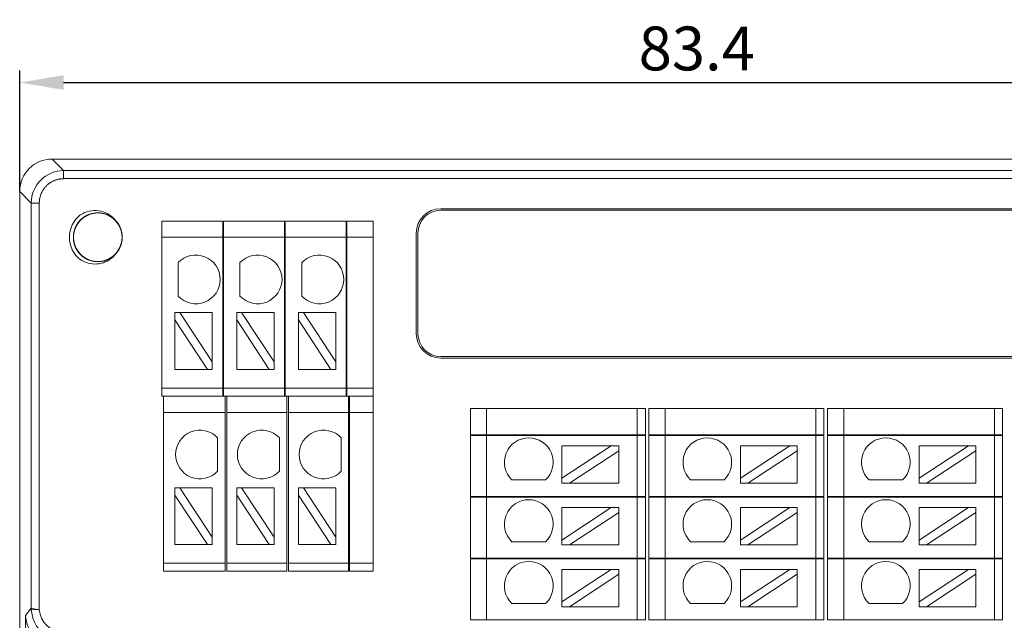
# Model space of a CAD drawing. Units: millimetres. Extents: x 2247 to 3732, y 38 to 1977.
# Drawn here: x 2436 to 2497, y 1704 to 1741 of the extents above; entities that cross this region are included whole.
import ezdxf

# ---------------------------------------------------------------- set-up
doc = ezdxf.new("R2010")
doc.units = ezdxf.units.MM
doc.layers.get('DEFPOINTS').update_dxf_attribs({"color": 252, "lineweight": 13})
doc.layers.add('1', color=7, linetype='Continuous', lineweight=18)
doc.layers.add('DIM', color=3, linetype='Continuous', lineweight=13)
doc.styles.get("Standard").update_dxf_attribs({"font": 'arial.ttf'})
doc.dimstyles.new('YanXiu', dxfattribs={"dimscale": 10, "dimtxt": 0.18, "dimasz": 0.18, "dimexe": 0.05, "dimexo": 0, "dimgap": 0.05, "dimtad": 1, "dimzin": 0, "dimdsep": 46, "dimtxsty": 'Standard', "dimcen": 0.05, "dimdle": 0.36, "dimclrd": 256, "dimclre": 256, "dimclrt": 4, "dimazin": 0, "dimtfac": 1, "dimtmove": 0, "dimatfit": 3, "dimfxl": 1, "dimtolj": 1, "dimarcsym": 0})

# ---------------------------------------------------------------- blocks, each defined once
blk = doc.blocks.new('*D2')
at = {"layer": 'DEFPOINTS', "color": 0, "transparency": 16777216}
for p in [(2519.425, 1737.144), (2436.004, 1730.435), (2519.425, 1730.435)]:
    blk.add_point(p, dxfattribs=at)
at = {"layer": 'DIM', "linetype": 'Continuous', "lineweight": -2, "transparency": 16777216}
for p, q in [((2436.004, 1730.435), (2436.004, 1737.894)), ((2519.425, 1730.435), (2519.425, 1737.894))]:
    blk.add_line(p, q, dxfattribs=at)
at = {"layer": 'DIM', "lineweight": -2, "transparency": 16777216}
blk.add_line((2438.704, 1737.144), (2516.725, 1737.144), dxfattribs=at)
at = {"layer": 'DIM', "transparency": 16777216}
for points in [[(2438.704, 1737.594), (2438.704, 1736.694), (2436.004, 1737.144)], [(2516.725, 1737.594), (2516.725, 1736.694), (2519.425, 1737.144)]]:
    blk.add_solid(points, dxfattribs=at)
at = {"layer": 'DIM', "color": 4, "transparency": 16777216, "insert": (2477.714, 1739.244), "char_height": 2.7, "attachment_point": 5}
blk.add_mtext('\\A1;{\\Ftxt,chineset|c134;83.4}', dxfattribs=at)
blk = doc.blocks.new('*D5')
at = {"layer": 'DEFPOINTS', "color": 0, "transparency": 16777216}
for p in [(2517.426, 1732.434), (2477.703, 1652.723), (2537.592, 1652.723)]:
    blk.add_point(p, dxfattribs=at)
at = {"layer": 'DIM', "linetype": 'Continuous', "lineweight": -2, "transparency": 16777216}
for p, q in [((2517.426, 1732.434), (2538.342, 1732.434)), ((2477.703, 1652.723), (2538.342, 1652.723))]:
    blk.add_line(p, q, dxfattribs=at)
at = {"layer": 'DIM', "lineweight": -2, "transparency": 16777216}
blk.add_line((2537.592, 1729.734), (2537.592, 1655.423), dxfattribs=at)
at = {"layer": 'DIM', "transparency": 16777216}
for points in [[(2537.142, 1729.734), (2538.042, 1729.734), (2537.592, 1732.434)], [(2537.142, 1655.423), (2538.042, 1655.423), (2537.592, 1652.723)]]:
    blk.add_solid(points, dxfattribs=at)
at = {"layer": 'DIM', "color": 4, "transparency": 16777216, "insert": (2535.492, 1692.579), "char_height": 2.7, "attachment_point": 5, "rotation": 90}
blk.add_mtext('\\A1;{\\Ftxt,chineset|c134;79.7}', dxfattribs=at)

msp = doc.modelspace()

# ---------------------------------------------------------------- linework, layer by layer
at = {"layer": '1', "color": 7, "linetype": 'Continuous', "lineweight": 5}
for p, q in [((2438.003, 1732.434), (2438.71, 1731.727)), ((2438.71, 1731.727), (2516.718, 1731.727)), ((2438.71, 1731.727), (2438.71, 1731.227)), ((2516.718, 1731.227), (2438.71, 1731.227)), ((2436.711, 1729.728), (2436.004, 1730.435)), ((2437.211, 1729.728), (2436.711, 1729.728)), ((2437.211, 1729.728), (2437.211, 1704.695)), ((2448.511, 1727.62), (2444.761, 1727.62)), ((2452.311, 1727.62), (2448.561, 1727.62)), ((2456.111, 1727.62), (2452.361, 1727.62)), ((2457.782, 1727.62), (2456.161, 1727.62)), ((2448.511, 1718.336), (2444.761, 1718.336)), ((2452.311, 1718.336), (2448.561, 1718.336)), ((2456.111, 1718.336), (2452.361, 1718.336)), ((2457.782, 1718.336), (2456.161, 1718.336)), ((2448.661, 1716.836), (2444.861, 1716.836)), ((2452.461, 1716.836), (2448.761, 1716.836)), ((2456.261, 1716.836), (2452.561, 1716.836)), ((2457.782, 1716.836), (2456.311, 1716.836)), ((2464.768, 1717.078), (2464.768, 1715.457)), ((2474.052, 1717.078), (2474.052, 1715.457)), ((2475.768, 1717.078), (2475.768, 1715.457)), ((2485.052, 1717.078), (2485.052, 1715.457)), ((2486.768, 1717.078), (2486.768, 1715.457)), ((2496.052, 1717.078), (2496.052, 1715.457)), ((2464.768, 1715.407), (2464.768, 1711.657)), ((2474.052, 1715.407), (2474.052, 1711.657)), ((2475.768, 1715.407), (2475.768, 1711.657)), ((2485.052, 1715.407), (2485.052, 1711.657)), ((2486.768, 1715.407), (2486.768, 1711.657)), ((2496.052, 1715.407), (2496.052, 1711.657)), ((2464.768, 1711.607), (2464.768, 1707.857)), ((2474.052, 1711.607), (2474.052, 1707.857)), ((2475.768, 1711.607), (2475.768, 1707.857)), ((2485.052, 1711.607), (2485.052, 1707.857)), ((2486.768, 1711.607), (2486.768, 1707.857)), ((2496.052, 1711.607), (2496.052, 1707.857)), ((2448.661, 1707.553), (2444.861, 1707.553)), ((2452.461, 1707.553), (2448.761, 1707.553)), ((2456.261, 1707.553), (2452.561, 1707.553)), ((2457.782, 1707.553), (2456.311, 1707.553)), ((2464.768, 1707.807), (2464.768, 1704.057)), ((2474.052, 1707.807), (2474.052, 1704.057)), ((2475.768, 1707.807), (2475.768, 1704.057)), ((2485.052, 1707.807), (2485.052, 1704.057)), ((2486.768, 1707.807), (2486.768, 1704.057)), ((2496.052, 1707.807), (2496.052, 1704.057)), ((2436.369, 1704.331), (2436.711, 1704.787)), ((2436.369, 1661.099), (2436.369, 1704.331))]:
    msp.add_line(p, q, dxfattribs=at)
at = {"layer": '1', "color": 7, "linetype": 'Continuous'}
for p, q in [((2438.003, 1732.434), (2517.426, 1732.434)), ((2436.004, 1660.734), (2436.004, 1730.435)), ((2436.711, 1704.781), (2436.711, 1729.728)), ((2461.938, 1729.378), (2513.728, 1729.378)), ((2513.628, 1729.278), (2461.938, 1729.278)), ((2444.761, 1728.62), (2448.511, 1728.62)), ((2444.761, 1728.62), (2444.761, 1727.62)), ((2448.511, 1727.62), (2448.511, 1728.62)), ((2448.561, 1728.62), (2452.311, 1728.62)), ((2448.561, 1728.62), (2448.561, 1727.62)), ((2452.311, 1728.62), (2452.311, 1727.62)), ((2452.361, 1728.62), (2456.111, 1728.62)), ((2452.361, 1727.62), (2452.361, 1728.62)), ((2456.111, 1728.62), (2456.111, 1727.62)), ((2456.161, 1728.62), (2457.782, 1728.62)), ((2456.161, 1727.62), (2456.161, 1728.62)), ((2457.782, 1728.62), (2457.782, 1727.62)), ((2444.761, 1727.62), (2444.761, 1718.336)), ((2448.511, 1718.336), (2448.511, 1727.62)), ((2448.561, 1727.62), (2448.561, 1718.336)), ((2452.311, 1718.336), (2452.311, 1727.62)), ((2452.361, 1727.62), (2452.361, 1718.336)), ((2456.111, 1718.336), (2456.111, 1727.62)), ((2456.161, 1727.62), (2456.161, 1718.336)), ((2457.782, 1718.336), (2457.782, 1727.62)), ((2460.438, 1727.878), (2460.438, 1721.678)), ((2460.538, 1721.678), (2460.538, 1727.878)), ((2445.771, 1723.991), (2445.771, 1726.057)), ((2449.575, 1723.991), (2449.575, 1726.057)), ((2453.379, 1723.991), (2453.379, 1726.057)), ((2445.871, 1722.978), (2445.571, 1722.978)), ((2445.571, 1722.978), (2445.571, 1722.524)), ((2447.871, 1719.938), (2445.871, 1722.978)), ((2447.871, 1722.978), (2445.871, 1722.978)), ((2447.871, 1722.978), (2447.871, 1719.938)), ((2449.675, 1722.978), (2449.376, 1722.978)), ((2449.376, 1722.978), (2449.376, 1722.524)), ((2451.676, 1719.938), (2449.675, 1722.978)), ((2451.676, 1722.978), (2449.675, 1722.978)), ((2451.676, 1722.978), (2451.676, 1719.938)), ((2453.479, 1722.978), (2453.18, 1722.978)), ((2453.18, 1722.978), (2453.18, 1722.524)), ((2455.48, 1719.938), (2453.479, 1722.978)), ((2455.48, 1722.978), (2453.479, 1722.978)), ((2455.48, 1722.978), (2455.48, 1719.938)), ((2445.571, 1722.524), (2447.572, 1719.484)), ((2445.571, 1722.524), (2445.571, 1719.484)), ((2449.376, 1722.524), (2451.376, 1719.484)), ((2449.376, 1722.524), (2449.376, 1719.484)), ((2453.18, 1722.524), (2455.181, 1719.484)), ((2453.18, 1722.524), (2453.18, 1719.484)), ((2513.728, 1720.278), (2461.938, 1720.278)), ((2447.871, 1719.484), (2447.871, 1719.938)), ((2451.676, 1719.484), (2451.676, 1719.938)), ((2455.48, 1719.484), (2455.48, 1719.938)), ((2513.728, 1720.178), (2461.938, 1720.178)), ((2447.572, 1719.484), (2445.571, 1719.484)), ((2447.572, 1719.484), (2447.871, 1719.484)), ((2451.376, 1719.484), (2449.376, 1719.484)), ((2451.376, 1719.484), (2451.676, 1719.484)), ((2455.181, 1719.484), (2453.18, 1719.484)), ((2455.181, 1719.484), (2455.48, 1719.484)), ((2444.761, 1717.836), (2444.761, 1718.336)), ((2448.511, 1717.836), (2444.761, 1717.836)), ((2444.861, 1717.836), (2444.861, 1716.836)), ((2448.511, 1717.836), (2448.511, 1718.336)), ((2448.511, 1717.836), (2448.561, 1717.836)), ((2448.561, 1718.336), (2448.561, 1717.836)), ((2452.311, 1717.836), (2448.561, 1717.836)), ((2448.661, 1716.836), (2448.661, 1717.836)), ((2448.761, 1717.836), (2448.761, 1716.836)), ((2452.311, 1718.336), (2452.311, 1717.836)), ((2452.311, 1717.836), (2452.361, 1717.836)), ((2452.361, 1717.836), (2452.361, 1718.336)), ((2456.111, 1717.836), (2452.361, 1717.836)), ((2452.461, 1717.836), (2452.461, 1716.836)), ((2452.561, 1716.836), (2452.561, 1717.836)), ((2456.111, 1718.336), (2456.111, 1717.836)), ((2456.111, 1717.836), (2456.161, 1717.836)), ((2456.161, 1717.836), (2456.161, 1718.336)), ((2457.782, 1717.836), (2456.161, 1717.836)), ((2456.261, 1717.836), (2456.261, 1716.836)), ((2456.311, 1716.836), (2456.311, 1717.836)), ((2457.782, 1718.336), (2457.782, 1717.836)), ((2457.782, 1717.836), (2457.782, 1716.836)), ((2444.861, 1716.836), (2444.861, 1707.553)), ((2448.661, 1707.553), (2448.661, 1716.836)), ((2448.761, 1716.836), (2448.761, 1707.553)), ((2452.461, 1707.553), (2452.461, 1716.836)), ((2452.561, 1716.836), (2452.561, 1707.553)), ((2456.261, 1707.553), (2456.261, 1716.836)), ((2456.311, 1716.836), (2456.311, 1707.553)), ((2457.782, 1707.553), (2457.782, 1716.836)), ((2463.768, 1715.457), (2463.768, 1717.078)), ((2463.768, 1717.078), (2464.768, 1717.078)), ((2474.052, 1717.078), (2464.768, 1717.078)), ((2474.052, 1717.078), (2474.552, 1717.078)), ((2474.552, 1717.078), (2474.552, 1715.457)), ((2474.768, 1715.457), (2474.768, 1717.078)), ((2474.768, 1717.078), (2475.768, 1717.078)), ((2485.052, 1717.078), (2475.768, 1717.078)), ((2485.052, 1717.078), (2485.552, 1717.078)), ((2485.552, 1717.078), (2485.552, 1715.457)), ((2485.768, 1715.457), (2485.768, 1717.078)), ((2485.768, 1717.078), (2486.768, 1717.078)), ((2496.052, 1717.078), (2486.768, 1717.078)), ((2496.052, 1717.078), (2496.552, 1717.078)), ((2496.552, 1717.078), (2496.552, 1715.457)), ((2464.768, 1715.457), (2463.768, 1715.457)), ((2463.768, 1711.657), (2463.768, 1715.407)), ((2463.768, 1715.407), (2464.768, 1715.407)), ((2464.768, 1715.457), (2474.052, 1715.457)), ((2474.052, 1715.407), (2464.768, 1715.407)), ((2474.552, 1715.457), (2474.052, 1715.457)), ((2474.052, 1715.407), (2474.552, 1715.407)), ((2474.552, 1715.407), (2474.552, 1711.657)), ((2475.768, 1715.457), (2474.768, 1715.457)), ((2474.768, 1711.657), (2474.768, 1715.407)), ((2474.768, 1715.407), (2475.768, 1715.407)), ((2475.768, 1715.457), (2485.052, 1715.457)), ((2485.052, 1715.407), (2475.768, 1715.407)), ((2485.552, 1715.457), (2485.052, 1715.457)), ((2485.052, 1715.407), (2485.552, 1715.407)), ((2485.552, 1715.407), (2485.552, 1711.657)), ((2486.768, 1715.457), (2485.768, 1715.457)), ((2485.768, 1711.657), (2485.768, 1715.407)), ((2485.768, 1715.407), (2486.768, 1715.407)), ((2486.768, 1715.457), (2496.052, 1715.457)), ((2496.052, 1715.407), (2486.768, 1715.407)), ((2496.552, 1715.457), (2496.052, 1715.457)), ((2496.052, 1715.407), (2496.552, 1715.407)), ((2496.552, 1715.407), (2496.552, 1711.657)), ((2448.196, 1715.273), (2448.196, 1713.207)), ((2452, 1715.273), (2452, 1713.207)), ((2455.804, 1715.273), (2455.804, 1713.207)), ((2472.449, 1714.776), (2469.41, 1712.775)), ((2469.41, 1714.776), (2469.41, 1712.775)), ((2469.41, 1714.776), (2472.449, 1714.776)), ((2472.904, 1714.776), (2472.449, 1714.776)), ((2472.904, 1714.477), (2472.904, 1714.776)), ((2483.449, 1714.776), (2480.41, 1712.775)), ((2480.41, 1714.776), (2480.41, 1712.775)), ((2480.41, 1714.776), (2483.449, 1714.776)), ((2483.904, 1714.776), (2483.449, 1714.776)), ((2483.904, 1714.477), (2483.904, 1714.776)), ((2494.449, 1714.776), (2491.41, 1712.775)), ((2491.41, 1714.776), (2491.41, 1712.775)), ((2491.41, 1714.776), (2494.449, 1714.776)), ((2494.904, 1714.776), (2494.449, 1714.776)), ((2494.904, 1714.477), (2494.904, 1714.776)), ((2469.864, 1712.476), (2472.904, 1714.477)), ((2472.904, 1714.477), (2472.904, 1712.476)), ((2480.864, 1712.476), (2483.904, 1714.477)), ((2483.904, 1714.477), (2483.904, 1712.476)), ((2491.864, 1712.476), (2494.904, 1714.477)), ((2494.904, 1714.477), (2494.904, 1712.476)), ((2468.397, 1712.675), (2466.331, 1712.675)), ((2469.41, 1712.775), (2469.41, 1712.476)), ((2469.41, 1712.476), (2469.864, 1712.476)), ((2469.864, 1712.476), (2472.904, 1712.476)), ((2479.397, 1712.675), (2477.331, 1712.675)), ((2480.41, 1712.775), (2480.41, 1712.476)), ((2480.41, 1712.476), (2480.864, 1712.476)), ((2480.864, 1712.476), (2483.904, 1712.476)), ((2490.397, 1712.675), (2488.331, 1712.675)), ((2491.41, 1712.775), (2491.41, 1712.476)), ((2491.41, 1712.476), (2491.864, 1712.476)), ((2491.864, 1712.476), (2494.904, 1712.476)), ((2445.871, 1712.195), (2445.571, 1712.195)), ((2445.571, 1712.195), (2445.571, 1711.74)), ((2445.571, 1711.74), (2447.572, 1708.7)), ((2445.571, 1711.74), (2445.571, 1708.7)), ((2447.871, 1709.155), (2445.871, 1712.195)), ((2447.871, 1712.195), (2445.871, 1712.195)), ((2447.871, 1712.195), (2447.871, 1709.155)), ((2449.675, 1712.195), (2449.376, 1712.195)), ((2449.376, 1712.195), (2449.376, 1711.74)), ((2449.376, 1711.74), (2451.376, 1708.7)), ((2449.376, 1711.74), (2449.376, 1708.7)), ((2451.676, 1709.155), (2449.675, 1712.195)), ((2451.676, 1712.195), (2449.675, 1712.195)), ((2451.676, 1712.195), (2451.676, 1709.155)), ((2453.479, 1712.195), (2453.18, 1712.195)), ((2453.18, 1712.195), (2453.18, 1711.74)), ((2453.18, 1711.74), (2455.181, 1708.7)), ((2453.18, 1711.74), (2453.18, 1708.7)), ((2455.48, 1709.155), (2453.479, 1712.195)), ((2455.48, 1712.195), (2453.479, 1712.195)), ((2455.48, 1712.195), (2455.48, 1709.155)), ((2464.768, 1711.657), (2463.768, 1711.657)), ((2463.768, 1707.857), (2463.768, 1711.607)), ((2463.768, 1711.607), (2464.768, 1711.607)), ((2464.768, 1711.657), (2474.052, 1711.657)), ((2474.052, 1711.607), (2464.768, 1711.607)), ((2474.552, 1711.657), (2474.052, 1711.657)), ((2474.052, 1711.607), (2474.552, 1711.607)), ((2474.552, 1711.607), (2474.552, 1707.857)), ((2475.768, 1711.657), (2474.768, 1711.657)), ((2474.768, 1707.857), (2474.768, 1711.607)), ((2474.768, 1711.607), (2475.768, 1711.607)), ((2475.768, 1711.657), (2485.052, 1711.657)), ((2485.052, 1711.607), (2475.768, 1711.607)), ((2485.552, 1711.657), (2485.052, 1711.657)), ((2485.052, 1711.607), (2485.552, 1711.607)), ((2485.552, 1711.607), (2485.552, 1707.857)), ((2486.768, 1711.657), (2485.768, 1711.657)), ((2485.768, 1707.857), (2485.768, 1711.607)), ((2485.768, 1711.607), (2486.768, 1711.607)), ((2486.768, 1711.657), (2496.052, 1711.657)), ((2496.052, 1711.607), (2486.768, 1711.607)), ((2496.552, 1711.657), (2496.052, 1711.657)), ((2496.052, 1711.607), (2496.552, 1711.607)), ((2496.552, 1711.607), (2496.552, 1707.857)), ((2469.41, 1710.972), (2472.449, 1710.972)), ((2472.449, 1710.972), (2469.41, 1708.971)), ((2469.41, 1710.972), (2469.41, 1708.971)), ((2469.864, 1708.672), (2472.904, 1710.673)), ((2472.904, 1710.972), (2472.449, 1710.972)), ((2472.904, 1710.673), (2472.904, 1710.972)), ((2472.904, 1710.673), (2472.904, 1708.672)), ((2480.41, 1710.972), (2483.449, 1710.972)), ((2483.449, 1710.972), (2480.41, 1708.971)), ((2480.41, 1710.972), (2480.41, 1708.971)), ((2480.864, 1708.672), (2483.904, 1710.673)), ((2483.904, 1710.972), (2483.449, 1710.972)), ((2483.904, 1710.673), (2483.904, 1710.972)), ((2483.904, 1710.673), (2483.904, 1708.672)), ((2491.41, 1710.972), (2494.449, 1710.972)), ((2494.449, 1710.972), (2491.41, 1708.971)), ((2491.41, 1710.972), (2491.41, 1708.971)), ((2491.864, 1708.672), (2494.904, 1710.673)), ((2494.904, 1710.972), (2494.449, 1710.972)), ((2494.904, 1710.673), (2494.904, 1710.972)), ((2494.904, 1710.673), (2494.904, 1708.672)), ((2447.572, 1708.7), (2445.571, 1708.7)), ((2447.572, 1708.7), (2447.871, 1708.7)), ((2447.871, 1708.7), (2447.871, 1709.155)), ((2451.376, 1708.7), (2449.376, 1708.7)), ((2451.376, 1708.7), (2451.676, 1708.7)), ((2451.676, 1708.7), (2451.676, 1709.155)), ((2455.181, 1708.7), (2453.18, 1708.7)), ((2455.181, 1708.7), (2455.48, 1708.7)), ((2455.48, 1708.7), (2455.48, 1709.155)), ((2468.397, 1708.871), (2466.331, 1708.871)), ((2469.41, 1708.971), (2469.41, 1708.672)), ((2479.397, 1708.871), (2477.331, 1708.871)), ((2480.41, 1708.971), (2480.41, 1708.672)), ((2490.397, 1708.871), (2488.331, 1708.871)), ((2491.41, 1708.971), (2491.41, 1708.672)), ((2469.41, 1708.672), (2469.864, 1708.672)), ((2469.864, 1708.672), (2472.904, 1708.672)), ((2480.41, 1708.672), (2480.864, 1708.672)), ((2480.864, 1708.672), (2483.904, 1708.672)), ((2491.41, 1708.672), (2491.864, 1708.672)), ((2491.864, 1708.672), (2494.904, 1708.672)), ((2444.861, 1707.053), (2444.861, 1707.553)), ((2448.661, 1707.053), (2448.661, 1707.553)), ((2448.761, 1707.553), (2448.761, 1707.053)), ((2452.461, 1707.553), (2452.461, 1707.053)), ((2452.561, 1707.053), (2452.561, 1707.553)), ((2456.261, 1707.553), (2456.261, 1707.053)), ((2456.311, 1707.053), (2456.311, 1707.553)), ((2457.782, 1707.553), (2457.782, 1707.053)), ((2463.768, 1707.857), (2464.768, 1707.857)), ((2464.768, 1707.807), (2463.768, 1707.807)), ((2463.768, 1704.057), (2463.768, 1707.807)), ((2464.768, 1707.857), (2474.052, 1707.857)), ((2474.052, 1707.807), (2464.768, 1707.807)), ((2474.052, 1707.857), (2474.552, 1707.857)), ((2474.552, 1707.807), (2474.052, 1707.807)), ((2474.552, 1707.807), (2474.552, 1704.057)), ((2474.768, 1707.857), (2475.768, 1707.857)), ((2474.768, 1704.057), (2474.768, 1707.807)), ((2475.768, 1707.807), (2474.768, 1707.807)), ((2475.768, 1707.857), (2485.052, 1707.857)), ((2485.052, 1707.807), (2475.768, 1707.807)), ((2485.052, 1707.857), (2485.552, 1707.857)), ((2485.552, 1707.807), (2485.052, 1707.807)), ((2485.552, 1707.807), (2485.552, 1704.057)), ((2485.768, 1707.857), (2486.768, 1707.857)), ((2485.768, 1704.057), (2485.768, 1707.807)), ((2486.768, 1707.807), (2485.768, 1707.807)), ((2486.768, 1707.857), (2496.052, 1707.857)), ((2496.052, 1707.807), (2486.768, 1707.807)), ((2496.052, 1707.857), (2496.552, 1707.857)), ((2496.552, 1707.807), (2496.052, 1707.807)), ((2496.552, 1707.807), (2496.552, 1704.057)), ((2448.661, 1707.053), (2444.861, 1707.053)), ((2452.461, 1707.053), (2448.761, 1707.053)), ((2456.261, 1707.053), (2452.561, 1707.053)), ((2457.782, 1707.053), (2456.311, 1707.053)), ((2469.41, 1707.168), (2472.449, 1707.168)), ((2472.449, 1707.168), (2469.41, 1705.167)), ((2469.41, 1707.168), (2469.41, 1705.167)), ((2472.904, 1707.168), (2472.449, 1707.168)), ((2472.904, 1706.868), (2472.904, 1707.168)), ((2480.41, 1707.168), (2483.449, 1707.168)), ((2483.449, 1707.168), (2480.41, 1705.167)), ((2480.41, 1707.168), (2480.41, 1705.167)), ((2483.904, 1707.168), (2483.449, 1707.168)), ((2483.904, 1706.868), (2483.904, 1707.168)), ((2491.41, 1707.168), (2494.449, 1707.168)), ((2494.449, 1707.168), (2491.41, 1705.167)), ((2491.41, 1707.168), (2491.41, 1705.167)), ((2494.904, 1707.168), (2494.449, 1707.168)), ((2494.904, 1706.868), (2494.904, 1707.168)), ((2469.864, 1704.868), (2472.904, 1706.868)), ((2472.904, 1706.868), (2472.904, 1704.868)), ((2480.864, 1704.868), (2483.904, 1706.868)), ((2483.904, 1706.868), (2483.904, 1704.868)), ((2491.864, 1704.868), (2494.904, 1706.868)), ((2494.904, 1706.868), (2494.904, 1704.868)), ((2468.397, 1705.067), (2466.331, 1705.067)), ((2469.41, 1705.167), (2469.41, 1704.868)), ((2479.397, 1705.067), (2477.331, 1705.067)), ((2480.41, 1705.167), (2480.41, 1704.868)), ((2490.397, 1705.067), (2488.331, 1705.067)), ((2491.41, 1705.167), (2491.41, 1704.868)), ((2436.714, 1704.667), (2437.211, 1704.695)), ((2469.41, 1704.868), (2469.864, 1704.868)), ((2469.864, 1704.868), (2472.904, 1704.868)), ((2480.41, 1704.868), (2480.864, 1704.868)), ((2480.864, 1704.868), (2483.904, 1704.868)), ((2491.41, 1704.868), (2491.864, 1704.868)), ((2491.864, 1704.868), (2494.904, 1704.868)), ((2463.768, 1704.057), (2464.768, 1704.057)), ((2464.768, 1704.057), (2474.052, 1704.057)), ((2474.552, 1704.057), (2474.052, 1704.057)), ((2474.768, 1704.057), (2475.768, 1704.057)), ((2475.768, 1704.057), (2485.052, 1704.057)), ((2485.552, 1704.057), (2485.052, 1704.057)), ((2485.768, 1704.057), (2486.768, 1704.057)), ((2486.768, 1704.057), (2496.052, 1704.057)), ((2496.552, 1704.057), (2496.052, 1704.057))]:
    msp.add_line(p, q, dxfattribs=at)
for centre, radius, start, end in [((2461.938, 1727.878), 1.5, 90, 180), ((2461.938, 1727.878), 1.4, 90, 180), ((2440.814, 1727.619), 1.5, 318.77864, 41.28545), ((2461.938, 1721.678), 1.5, 180, 270), ((2461.938, 1721.678), 1.4, 180, 270)]:
    msp.add_arc(centre, radius, start, end, dxfattribs=at)
at = {"layer": '1', "color": 7, "linetype": 'Continuous', "extrusion": (0, 0, -1)}
for centre, radius, start, end in [((-2440.814, 1727.619), 1.75, 308.04012, 51.95988), ((-2446.858, 1725.024), 1.5, 43.52235, 316.47765), ((-2450.663, 1725.024), 1.5, 43.52235, 316.47765), ((-2454.467, 1725.024), 1.5, 43.52235, 316.47765), ((-2447.108, 1714.24), 1.5, 223.52235, 136.47765), ((-2450.913, 1714.24), 1.5, 223.52235, 136.47765), ((-2454.717, 1714.24), 1.5, 223.52235, 136.47765), ((-2467.364, 1713.763), 1.5, 313.52235, 226.47765), ((-2478.364, 1713.763), 1.5, 313.52235, 226.47765), ((-2489.364, 1713.763), 1.5, 313.52235, 226.47765), ((-2467.364, 1709.959), 1.5, 313.52235, 226.47765), ((-2478.364, 1709.959), 1.5, 313.52235, 226.47765), ((-2489.364, 1709.959), 1.5, 313.52235, 226.47765), ((-2467.364, 1706.155), 1.5, 313.52235, 226.47765), ((-2478.364, 1706.155), 1.5, 313.52235, 226.47765), ((-2489.364, 1706.155), 1.5, 313.52235, 226.47765)]:
    msp.add_arc(centre, radius, start, end, dxfattribs=at)
msp.add_ellipse((2438.004, 1730.434), major_axis=(-1.415, 1.415), ratio=0.999315, start_param=5.49813, end_param=7.068241, dxfattribs=at)
at = {"layer": '1', "color": 7, "linetype": 'Continuous'}
msp.add_ellipse((2438.365, 1704.331), major_axis=(1.902, -0.634), ratio=0.957304, start_param=3.476619, end_param=5.021237, dxfattribs=at)
for points, knots in [([(2436.711, 1729.728), (2436.711, 1730.251), (2436.927, 1730.771), (2437.667, 1731.511), (2438.187, 1731.727), (2438.71, 1731.727)], [0, 0, 0, 0, 0.5, 0.5, 1, 1, 1, 1]), ([(2441.942, 1726.631), (2441.831, 1726.504), (2441.697, 1726.395), (2441.404, 1726.23), (2441.241, 1726.172), (2440.91, 1726.113), (2440.737, 1726.112), (2440.405, 1726.166), (2440.241, 1726.223), (2439.946, 1726.384), (2439.811, 1726.491), (2439.586, 1726.742), (2439.493, 1726.888), (2439.364, 1727.199), (2439.326, 1727.367), (2439.307, 1727.703), (2439.326, 1727.875), (2439.42, 1728.198), (2439.495, 1728.354), (2439.691, 1728.628), (2439.814, 1728.75), (2440.089, 1728.943), (2440.245, 1729.017), (2440.569, 1729.109), (2440.741, 1729.127), (2441.077, 1729.106), (2441.245, 1729.066), (2441.555, 1728.934), (2441.7, 1728.841), (2441.949, 1728.614), (2442.055, 1728.478), (2442.215, 1728.181), (2442.27, 1728.017), (2442.322, 1727.685), (2442.32, 1727.512), (2442.258, 1727.181), (2442.199, 1727.019), (2442.031, 1726.727), (2441.921, 1726.594), (2441.667, 1726.374), (2441.519, 1726.284), (2441.205, 1726.161), (2441.036, 1726.126), (2440.7, 1726.114), (2440.528, 1726.137), (2440.207, 1726.237), (2440.053, 1726.316), (2439.783, 1726.517), (2439.664, 1726.642), (2439.476, 1726.921), (2439.405, 1727.079), (2439.32, 1727.404), (2439.305, 1727.576), (2439.333, 1727.912), (2439.376, 1728.079), (2439.514, 1728.386), (2439.61, 1728.53), (2439.842, 1728.774), (2439.98, 1728.878), (2440.28, 1729.031), (2440.445, 1729.083), (2440.778, 1729.128), (2440.951, 1729.122), (2441.281, 1729.055), (2441.442, 1728.992), (2441.73, 1728.819), (2441.862, 1728.706), (2442.076, 1728.447), (2442.163, 1728.297), (2442.279, 1727.981), (2442.311, 1727.811), (2442.316, 1727.475), (2442.29, 1727.304), (2442.184, 1726.985), (2442.102, 1726.832), (2441.896, 1726.567), (2441.768, 1726.45), (2441.485, 1726.267), (2441.326, 1726.199), (2440.999, 1726.121), (2440.826, 1726.11), (2440.492, 1726.145), (2440.325, 1726.191), (2440.021, 1726.335), (2439.879, 1726.434), (2439.64, 1726.671), (2439.539, 1726.811), (2439.392, 1727.114), (2439.343, 1727.28), (2439.305, 1727.614), (2439.314, 1727.787), (2439.388, 1728.115), (2439.454, 1728.275), (2439.633, 1728.559), (2439.749, 1728.688), (2440.012, 1728.898), (2440.163, 1728.981), (2440.481, 1729.091), (2440.652, 1729.12), (2440.988, 1729.119), (2441.159, 1729.089), (2441.476, 1728.976), (2441.627, 1728.891), (2441.888, 1728.68), (2442.002, 1728.55), (2442.179, 1728.263), (2442.244, 1728.103), (2442.315, 1727.774), (2442.323, 1727.601), (2442.282, 1727.268), (2442.232, 1727.102), (2442.082, 1726.801), (2441.98, 1726.661), (2441.739, 1726.426), (2441.596, 1726.328), (2441.291, 1726.187), (2441.124, 1726.142), (2440.789, 1726.11), (2440.617, 1726.123), (2440.29, 1726.204), (2440.131, 1726.273), (2439.85, 1726.458), (2439.724, 1726.575), (2439.519, 1726.843), (2439.439, 1726.996), (2439.335, 1727.316), (2439.31, 1727.487), (2439.318, 1727.824), (2439.352, 1727.993), (2439.471, 1728.308), (2439.559, 1728.457), (2439.775, 1728.714), (2439.907, 1728.826), (2440.197, 1728.997), (2440.359, 1729.058), (2440.689, 1729.123), (2440.862, 1729.128), (2441.195, 1729.08), (2441.36, 1729.027), (2441.658, 1728.871), (2441.795, 1728.766), (2442.025, 1728.52), (2442.12, 1728.376), (2442.255, 1728.067), (2442.297, 1727.9), (2442.322, 1727.564), (2442.306, 1727.392), (2442.219, 1727.067), (2442.146, 1726.91), (2441.956, 1726.632), (2441.836, 1726.508), (2441.564, 1726.309), (2441.409, 1726.232), (2441.087, 1726.135), (2440.916, 1726.113), (2440.58, 1726.128), (2440.41, 1726.165), (2440.098, 1726.29), (2439.951, 1726.381), (2439.698, 1726.603), (2439.589, 1726.737), (2439.424, 1727.03), (2439.366, 1727.193), (2439.308, 1727.525), (2439.307, 1727.698), (2439.361, 1728.03), (2439.418, 1728.193), (2439.58, 1728.488), (2439.687, 1728.623), (2439.938, 1728.848), (2440.084, 1728.94), (2440.395, 1729.069), (2440.563, 1729.108), (2440.899, 1729.126), (2441.071, 1729.107), (2441.394, 1729.013), (2441.55, 1728.937), (2441.824, 1728.741), (2441.945, 1728.618), (2442.139, 1728.343), (2442.213, 1728.187), (2442.304, 1727.863), (2442.322, 1727.691), (2442.3, 1727.355), (2442.26, 1727.187), (2442.128, 1726.877), (2442.035, 1726.732), (2441.808, 1726.483), (2441.671, 1726.377), (2441.375, 1726.218), (2441.211, 1726.163), (2440.878, 1726.111), (2440.705, 1726.114), (2440.375, 1726.175), (2440.212, 1726.235), (2439.921, 1726.403), (2439.787, 1726.513), (2439.568, 1726.768), (2439.478, 1726.916), (2439.356, 1727.229), (2439.321, 1727.399), (2439.309, 1727.735), (2439.332, 1727.906), (2439.433, 1728.227), (2439.511, 1728.381), (2439.712, 1728.651), (2439.838, 1728.77), (2440.117, 1728.958), (2440.275, 1729.029), (2440.6, 1729.113), (2440.773, 1729.128), (2441.108, 1729.1), (2441.275, 1729.056), (2441.582, 1728.918), (2441.726, 1728.822), (2441.97, 1728.59), (2442.073, 1728.451), (2442.226, 1728.152), (2442.278, 1727.987), (2442.323, 1727.653), (2442.317, 1727.481), (2442.249, 1727.151), (2442.186, 1726.99), (2442.012, 1726.702), (2441.9, 1726.571), (2441.64, 1726.356), (2441.49, 1726.27), (2441.175, 1726.154), (2441.005, 1726.122), (2440.668, 1726.117), (2440.497, 1726.143), (2440.178, 1726.25), (2440.026, 1726.332), (2439.76, 1726.538), (2439.643, 1726.666), (2439.461, 1726.949), (2439.394, 1727.108), (2439.316, 1727.436), (2439.305, 1727.608), (2439.34, 1727.943), (2439.386, 1728.109), (2439.53, 1728.413), (2439.63, 1728.555), (2439.866, 1728.794), (2440.007, 1728.895), (2440.31, 1729.042), (2440.476, 1729.09), (2440.81, 1729.129), (2440.983, 1729.119), (2441.311, 1729.044), (2441.471, 1728.978), (2441.755, 1728.799), (2441.884, 1728.684), (2442.093, 1728.42), (2442.177, 1728.268), (2442.287, 1727.95), (2442.315, 1727.78), (2442.313, 1727.443), (2442.283, 1727.273), (2442.17, 1726.956), (2442.085, 1726.805), (2441.873, 1726.544), (2441.743, 1726.43), (2441.457, 1726.254), (2441.296, 1726.189), (2440.968, 1726.118), (2440.795, 1726.11), (2440.461, 1726.152), (2440.295, 1726.202), (2439.994, 1726.352), (2439.855, 1726.454), (2439.62, 1726.695), (2439.522, 1726.838), (2439.381, 1727.144), (2439.336, 1727.311), (2439.305, 1727.645), (2439.318, 1727.818), (2439.399, 1728.145), (2439.468, 1728.303), (2439.653, 1728.584), (2439.771, 1728.711), (2440.039, 1728.914), (2440.192, 1728.995), (2440.512, 1729.098), (2440.683, 1729.123), (2441.02, 1729.115), (2441.19, 1729.081), (2441.504, 1728.962), (2441.653, 1728.874), (2441.91, 1728.657), (2442.022, 1728.525), (2442.192, 1728.234), (2442.254, 1728.073), (2442.318, 1727.743), (2442.323, 1727.57), (2442.274, 1727.237), (2442.221, 1727.072), (2442.065, 1726.774), (2441.96, 1726.637), (2441.714, 1726.407), (2441.569, 1726.312), (2441.261, 1726.177), (2441.093, 1726.136), (2440.757, 1726.111), (2440.585, 1726.127), (2440.26, 1726.215), (2440.103, 1726.288), (2439.826, 1726.478), (2439.702, 1726.599), (2439.503, 1726.87), (2439.426, 1727.025), (2439.329, 1727.347), (2439.308, 1727.519), (2439.323, 1727.855), (2439.36, 1728.024), (2439.486, 1728.336), (2439.576, 1728.483), (2439.799, 1728.736), (2439.933, 1728.845), (2440.226, 1729.01), (2440.389, 1729.068), (2440.721, 1729.126), (2440.894, 1729.127), (2441.226, 1729.071), (2441.389, 1729.015), (2441.684, 1728.853), (2441.819, 1728.745), (2442.044, 1728.494), (2442.136, 1728.348), (2442.264, 1728.037), (2442.303, 1727.868), (2442.321, 1727.532), (2442.301, 1727.361), (2442.207, 1727.037), (2442.131, 1726.882), (2441.935, 1726.609), (2441.812, 1726.487), (2441.536, 1726.294), (2441.38, 1726.22), (2441.056, 1726.129), (2440.884, 1726.111), (2440.548, 1726.133), (2440.38, 1726.174), (2440.071, 1726.306), (2439.925, 1726.399), (2439.677, 1726.626), (2439.571, 1726.763), (2439.412, 1727.06), (2439.357, 1727.224), (2439.306, 1727.556), (2439.309, 1727.729), (2439.37, 1728.06), (2439.43, 1728.222), (2439.598, 1728.514), (2439.708, 1728.647), (2439.964, 1728.866), (2440.112, 1728.955), (2440.425, 1729.078), (2440.595, 1729.113), (2440.931, 1729.124), (2441.102, 1729.101), (2441.423, 1729), (2441.577, 1728.921), (2441.847, 1728.72), (2441.966, 1728.594), (2442.153, 1728.315), (2442.224, 1728.157), (2442.308, 1727.831), (2442.323, 1727.659), (2442.294, 1727.324), (2442.251, 1727.156), (2442.112, 1726.85), (2442.016, 1726.706), (2441.784, 1726.463), (2441.645, 1726.359), (2441.345, 1726.206), (2441.18, 1726.155), (2440.847, 1726.11), (2440.674, 1726.116), (2440.344, 1726.185), (2440.183, 1726.248), (2439.895, 1726.422), (2439.764, 1726.535), (2439.55, 1726.794), (2439.464, 1726.944), (2439.348, 1727.26), (2439.316, 1727.43), (2439.312, 1727.766), (2439.338, 1727.937), (2439.446, 1728.256), (2439.527, 1728.409), (2439.734, 1728.674), (2439.862, 1728.791), (2440.145, 1728.972), (2440.304, 1729.04), (2440.632, 1729.118), (2440.804, 1729.129), (2441.139, 1729.093), (2441.306, 1729.046), (2441.609, 1728.902), (2441.751, 1728.803), (2441.99, 1728.566), (2442.09, 1728.425), (2442.237, 1728.122), (2442.285, 1727.956), (2442.323, 1727.622), (2442.314, 1727.449), (2442.239, 1727.121), (2442.172, 1726.961), (2441.993, 1726.677), (2441.877, 1726.548), (2441.614, 1726.339), (2441.462, 1726.256), (2441.144, 1726.146), (2440.973, 1726.118), (2440.637, 1726.12), (2440.466, 1726.15), (2440.15, 1726.264), (2439.999, 1726.349), (2439.738, 1726.561), (2439.624, 1726.691), (2439.448, 1726.978), (2439.383, 1727.138), (2439.312, 1727.467), (2439.305, 1727.64), (2439.347, 1727.974), (2439.397, 1728.139), (2439.547, 1728.44), (2439.65, 1728.58), (2439.891, 1728.814), (2440.034, 1728.912), (2440.34, 1729.052), (2440.507, 1729.097), (2440.842, 1729.128), (2441.014, 1729.115), (2441.341, 1729.034), (2441.499, 1728.964), (2441.78, 1728.779), (2441.906, 1728.661), (2442.11, 1728.393), (2442.19, 1728.24), (2442.293, 1727.919), (2442.318, 1727.748), (2442.309, 1727.412), (2442.276, 1727.242), (2442.156, 1726.928), (2442.068, 1726.779), (2441.851, 1726.522), (2441.718, 1726.411), (2441.428, 1726.24), (2441.266, 1726.179), (2440.936, 1726.115), (2440.763, 1726.111), (2440.43, 1726.159), (2440.266, 1726.213), (2439.968, 1726.369), (2439.83, 1726.474), (2439.601, 1726.721), (2439.506, 1726.865), (2439.372, 1727.174), (2439.33, 1727.342), (2439.306, 1727.677), (2439.322, 1727.849), (2439.41, 1728.174), (2439.483, 1728.331), (2439.674, 1728.608), (2439.794, 1728.732), (2440.066, 1728.93), (2440.221, 1729.007), (2440.543, 1729.104), (2440.715, 1729.125), (2441.051, 1729.11), (2441.22, 1729.073), (2441.532, 1728.947), (2441.679, 1728.856), (2441.931, 1728.634), (2442.039, 1728.5), (2442.121, 1728.355)], [0, 0, 0, 0, 0.004201, 0.004201, 0.008402, 0.008402, 0.012604, 0.012604, 0.016806, 0.016806, 0.021007, 0.021007, 0.025209, 0.025209, 0.02941, 0.02941, 0.033613, 0.033613, 0.037814, 0.037814, 0.042016, 0.042016, 0.046218, 0.046218, 0.050419, 0.050419, 0.054622, 0.054622, 0.058823, 0.058823, 0.063026, 0.063026, 0.067227, 0.067227, 0.071429, 0.071429, 0.075631, 0.075631, 0.079832, 0.079832, 0.084034, 0.084034, 0.088235, 0.088235, 0.092438, 0.092438, 0.096639, 0.096639, 0.100841, 0.100841, 0.105043, 0.105043, 0.109244, 0.109244, 0.113447, 0.113447, 0.117648, 0.117648, 0.12185, 0.12185, 0.126052, 0.126052, 0.130254, 0.130254, 0.134456, 0.134456, 0.138657, 0.138657, 0.142859, 0.142859, 0.14706, 0.14706, 0.151263, 0.151263, 0.155464, 0.155464, 0.159666, 0.159666, 0.163868, 0.163868, 0.16807, 0.16807, 0.172272, 0.172272, 0.176473, 0.176473, 0.180675, 0.180675, 0.184877, 0.184877, 0.189079, 0.189079, 0.193281, 0.193281, 0.197482, 0.197482, 0.201684, 0.201684, 0.205885, 0.205885, 0.210088, 0.210088, 0.214289, 0.214289, 0.218492, 0.218492, 0.222693, 0.222693, 0.226895, 0.226895, 0.231097, 0.231097, 0.235298, 0.235298, 0.2395, 0.2395, 0.243702, 0.243702, 0.247904, 0.247904, 0.252105, 0.252105, 0.256307, 0.256307, 0.260509, 0.260509, 0.26471, 0.26471, 0.268913, 0.268913, 0.273114, 0.273114, 0.277317, 0.277317, 0.281518, 0.281518, 0.28572, 0.28572, 0.289922, 0.289922, 0.294123, 0.294123, 0.298325, 0.298325, 0.302526, 0.302526, 0.306729, 0.306729, 0.31093, 0.31093, 0.315132, 0.315132, 0.319334, 0.319334, 0.323535, 0.323535, 0.327738, 0.327738, 0.331939, 0.331939, 0.336141, 0.336141, 0.340343, 0.340343, 0.344545, 0.344545, 0.348746, 0.348746, 0.352948, 0.352948, 0.35715, 0.35715, 0.361351, 0.361351, 0.365554, 0.365554, 0.369755, 0.369755, 0.373957, 0.373957, 0.378159, 0.378159, 0.38236, 0.38236, 0.386563, 0.386563, 0.390764, 0.390764, 0.394966, 0.394966, 0.399168, 0.399168, 0.40337, 0.40337, 0.407571, 0.407571, 0.411773, 0.411773, 0.415975, 0.415975, 0.420176, 0.420176, 0.424379, 0.424379, 0.42858, 0.42858, 0.432782, 0.432782, 0.436984, 0.436984, 0.441185, 0.441185, 0.445388, 0.445388, 0.449589, 0.449589, 0.453791, 0.453791, 0.457992, 0.457992, 0.462195, 0.462195, 0.466396, 0.466396, 0.470598, 0.470598, 0.4748, 0.4748, 0.479001, 0.479001, 0.483204, 0.483204, 0.487405, 0.487405, 0.491607, 0.491607, 0.495809, 0.495809, 0.50001, 0.50001, 0.504212, 0.504212, 0.508413, 0.508413, 0.512616, 0.512616, 0.516817, 0.516817, 0.52102, 0.52102, 0.525221, 0.525221, 0.529423, 0.529423, 0.533625, 0.533625, 0.537826, 0.537826, 0.542029, 0.542029, 0.54623, 0.54623, 0.550432, 0.550432, 0.554634, 0.554634, 0.558836, 0.558836, 0.563037, 0.563037, 0.567238, 0.567238, 0.571441, 0.571441, 0.575642, 0.575642, 0.579845, 0.579845, 0.584046, 0.584046, 0.588248, 0.588248, 0.59245, 0.59245, 0.596651, 0.596651, 0.600854, 0.600854, 0.605055, 0.605055, 0.609257, 0.609257, 0.613459, 0.613459, 0.617661, 0.617661, 0.621862, 0.621862, 0.626063, 0.626063, 0.630266, 0.630266, 0.634467, 0.634467, 0.63867, 0.63867, 0.642871, 0.642871, 0.647073, 0.647073, 0.651275, 0.651275, 0.655476, 0.655476, 0.659679, 0.659679, 0.66388, 0.66388, 0.668082, 0.668082, 0.672284, 0.672284, 0.676486, 0.676486, 0.680687, 0.680687, 0.684888, 0.684888, 0.689091, 0.689091, 0.693292, 0.693292, 0.697495, 0.697495, 0.701696, 0.701696, 0.705898, 0.705898, 0.7101, 0.7101, 0.714301, 0.714301, 0.718503, 0.718503, 0.722704, 0.722704, 0.726907, 0.726907, 0.731108, 0.731108, 0.735311, 0.735311, 0.739512, 0.739512, 0.743713, 0.743713, 0.747916, 0.747916, 0.752117, 0.752117, 0.75632, 0.75632, 0.760521, 0.760521, 0.764723, 0.764723, 0.768925, 0.768925, 0.773126, 0.773126, 0.777328, 0.777328, 0.781529, 0.781529, 0.785732, 0.785732, 0.789933, 0.789933, 0.794136, 0.794136, 0.798337, 0.798337, 0.802538, 0.802538, 0.806741, 0.806741, 0.810942, 0.810942, 0.815145, 0.815145, 0.819346, 0.819346, 0.823548, 0.823548, 0.82775, 0.82775, 0.831951, 0.831951, 0.836153, 0.836153, 0.840354, 0.840354, 0.844557, 0.844557, 0.848758, 0.848758, 0.852961, 0.852961, 0.857162, 0.857162, 0.861364, 0.861364, 0.865566, 0.865566, 0.869767, 0.869767, 0.87397, 0.87397, 0.878171, 0.878171, 0.882373, 0.882373, 0.886574, 0.886574, 0.890776, 0.890776, 0.894978, 0.894978, 0.899179, 0.899179, 0.903382, 0.903382, 0.907583, 0.907583, 0.911786, 0.911786, 0.915987, 0.915987, 0.920189, 0.920189, 0.924391, 0.924391, 0.928592, 0.928592, 0.932795, 0.932795, 0.936996, 0.936996, 0.941198, 0.941198, 0.945399, 0.945399, 0.949601, 0.949601, 0.953803, 0.953803, 0.958004, 0.958004, 0.962207, 0.962207, 0.966408, 0.966408, 0.970611, 0.970611, 0.974812, 0.974812, 0.979014, 0.979014, 0.983215, 0.983215, 0.987417, 0.987417, 0.991619, 0.991619, 0.99582, 0.99582, 1, 1, 1, 1]), ([(2439.736, 1728.997), (2439.901, 1729.102), (2440.086, 1729.18), (2440.467, 1729.269), (2440.669, 1729.281), (2441.045, 1729.23), (2441.225, 1729.173), (2441.547, 1729.006), (2441.695, 1728.896), (2441.862, 1728.715), (2441.903, 1728.663), (2441.941, 1728.609)], [0, 0, 0, 0, 0.23844, 0.23844, 0.477769, 0.477769, 0.701375, 0.701375, 0.920316, 0.920316, 1, 1, 1, 1]), ([(2441.942, 1726.631), (2441.849, 1726.497), (2441.732, 1726.378), (2441.467, 1726.183), (2441.315, 1726.105), (2440.987, 1725.995), (2440.803, 1725.967), (2440.446, 1725.974), (2440.268, 1726.007), (2439.973, 1726.109), (2439.85, 1726.169), (2439.736, 1726.241)], [0, 0, 0, 0, 0.198473, 0.198473, 0.400725, 0.400725, 0.62075, 0.62075, 0.836262, 0.836262, 1, 1, 1, 1]), ([(2438.7, 1702.791), (2438.455, 1702.818), (2437.961, 1702.873), (2437.321, 1703.292), (2436.847, 1703.907), (2436.759, 1704.413), (2436.715, 1704.667)], [0, 0, 0, 0, 0.244457, 0.49259, 0.744428, 1, 1, 1, 1])]:
    msp.add_open_spline(points, degree=3, knots=knots, dxfattribs=at)
for points, degree in [([(2438.71, 1731.227), (2438.412, 1731.227), (2437.861, 1730.999), (2437.439, 1730.578), (2437.211, 1730.027), (2437.211, 1729.728)], 2), ([(2436.711, 1704.78), (2436.718, 1704.752), (2436.953, 1704.724), (2437.211, 1704.695)], 3)]:
    msp.add_open_spline(points, degree=degree, dxfattribs=at)
at = {"layer": '1', "color": 7, "linetype": 'Continuous', "lineweight": 5}
for points in [[(2436.715, 1704.667), (2436.712, 1704.705), (2436.711, 1704.742), (2436.711, 1704.78)], [(2437.211, 1704.695), (2437.255, 1703.934), (2437.936, 1703.289), (2438.7, 1703.288)]]:
    msp.add_open_spline(points, degree=3, dxfattribs=at)

# ---------------------------------------------------------------- dimensions: what is measured, and where the dimension line sits
at = {"layer": 'DIM', "color": 3}
dim = msp.add_linear_dim(base=(2519.425, 1737.144), p1=(2436.004, 1730.435), p2=(2519.425, 1730.435), text='{\\Ftxt,chineset|c134;83.4}', dimstyle='YanXiu', override={"dimscale": 15, "dimfxl": 0.5, "dimarcsym": 1}, dxfattribs=at)
dim.commit()
dim.dimension.update_dxf_attribs({"geometry": '*D2', "text_midpoint": (2477.714, 1739.244)})
dim = msp.add_linear_dim(base=(2537.592, 1652.723), p1=(2517.426, 1732.434), p2=(2477.703, 1652.723), angle=90, text='{\\Ftxt,chineset|c134;79.7}', dimstyle='YanXiu', override={"dimscale": 15, "dimfxl": 0.5, "dimarcsym": 1}, dxfattribs=at)
dim.commit()
dim.dimension.update_dxf_attribs({"geometry": '*D5', "text_midpoint": (2535.492, 1692.579)})

doc.saveas('drawing.dxf')
